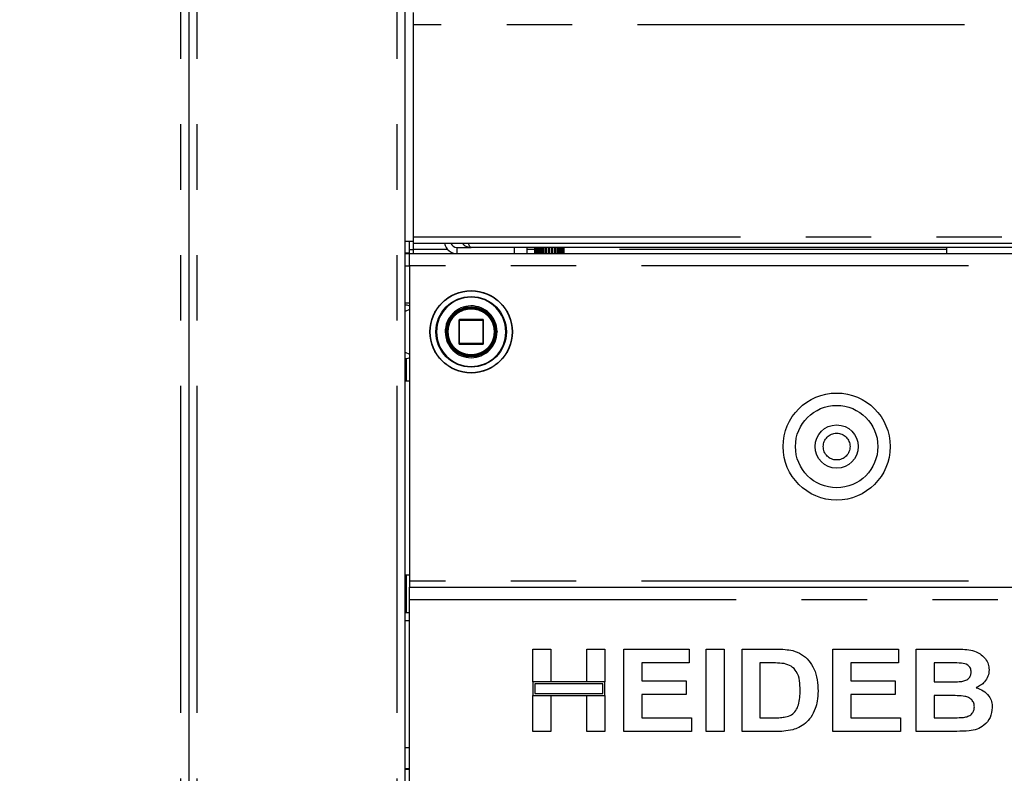
# Paper-space layout 'Layout1' of a CAD drawing. Extents: x 5 to 415, y 5 to 292.
# Drawn here: x 74 to 93, y 169 to 184 of the extents above; entities that cross this region are included whole.
import ezdxf

# ---------------------------------------------------------------- set-up
doc = ezdxf.new("R2010")
doc.units = 0
doc.linetypes.add('PHANTOM', pattern=[12.7, 6.35, -1.27, 1.27, -1.27, 1.27, -1.27])
doc.layers.add('BEMAßUNG', color=96, linetype='CONTINUOUS')
doc.layers.add('SLD-0', color=179, linetype='CONTINUOUS')
doc.styles.add('SLDTEXTSTYLE0', font='TXT', dxfattribs={"width": 0.75})
doc.styles.add('SLDTEXTSTYLE2', font='TXT', dxfattribs={"width": 0.96})
doc.dimstyles.new('SLDDIMSTYLE1', dxfattribs={"dimtxt": 3.5, "dimasz": 3.302, "dimexe": 0, "dimexo": 0.0625, "dimgap": 0.875, "dimtad": 1, "dimdec": 0, "dimlfac": 12.5, "dimrnd": 1e-09, "dimzin": 12, "dimtxsty": 'SLDTEXTSTYLE0', "dimblk1": 'NONE', "dimblk2": 'NONE', "dimsah": 1, "dimcen": 0.09, "dimazin": 3, "dimtfac": 1, "dimtofl": 0, "dimtmove": 0, "dimatfit": 3, "dimtolj": 1, "dimtzin": 12})

# ---------------------------------------------------------------- blocks, each defined once
blk = doc.blocks.new('_D_17')
at = {"layer": 'BEMAßUNG'}
for p, q in [((106.335, 260.908), (27.79, 260.908)), ((28.79, 129.948), (28.79, 260.908)), ((44.19, 129.948), (27.79, 129.948))]:
    blk.add_line(p, q, dxfattribs=at)
for points in [[(28.79, 260.908), (28.282, 257.606), (29.298, 257.606)], [(28.79, 129.948), (29.298, 133.25), (28.282, 133.25)]]:
    blk.add_solid(points, dxfattribs=at)
at = {"layer": 'BEMAßUNG', "insert": (24.541, 195.559), "char_height": 3.5, "attachment_point": 1, "rotation": 90, "style": 'SLDTEXTSTYLE2'}
blk.add_mtext('1637', dxfattribs=at)
blk = doc.blocks.new('_NONE')

psp = doc.layouts.get("Layout1")

# ---------------------------------------------------------------- linework, layer by layer
at = {"layer": 'SLD-0', "color": 8, "linetype": 'PHANTOM'}
for p, q in [((77.259, 145.068), (77.259, 196.748)), ((81.459, 145.068), (81.459, 196.748)), ((77.579, 145.068), (77.579, 184.93)), ((105.179, 183.828), (81.779, 183.828)), ((81.779, 179.712), (105.179, 179.712)), ((81.779, 179.468), (81.779, 179.588)), ((82.44, 179.468), (81.779, 179.468)), ((82.619, 179.508), (82.619, 179.388)), ((84.139, 179.468), (83.979, 179.468)), ((92.131, 179.468), (84.699, 179.468)), ((81.619, 179.148), (81.699, 179.148)), ((105.259, 179.148), (81.699, 179.148)), ((81.699, 178.304), (81.619, 178.26)), ((82.664, 178.092), (82.659, 178.092)), ((82.675, 178.092), (82.664, 178.092)), ((82.675, 178.108), (82.675, 178.092)), ((82.675, 177.644), (82.675, 178.092)), ((82.675, 178.092), (83.123, 178.092)), ((83.123, 178.092), (83.123, 178.108)), ((83.139, 178.092), (83.123, 178.092)), ((83.123, 178.092), (83.123, 177.644)), ((83.403, 177.874), (83.403, 177.868)), ((83.573, 177.865), (83.573, 177.868)), ((82.659, 177.644), (82.675, 177.644)), ((82.675, 177.644), (82.675, 177.628)), ((83.123, 177.644), (82.675, 177.644)), ((83.123, 177.628), (83.123, 177.644)), ((83.123, 177.644), (83.139, 177.644)), ((81.619, 177.476), (81.699, 177.432)), ((105.259, 173.028), (81.699, 173.028)), ((81.699, 172.668), (105.259, 172.668)), ((81.699, 172.256), (81.619, 172.256)), ((81.619, 169.376), (81.699, 169.376))]:
    psp.add_line(p, q, dxfattribs=at)
at = {"layer": 'SLD-0', "color": 179, "linetype": 'CONTINUOUS'}
for p, q in [((81.619, 144.996), (81.619, 196.748)), ((77.419, 145.068), (77.419, 185.074)), ((81.779, 183.828), (81.779, 184.068)), ((81.779, 179.712), (81.779, 183.828)), ((81.619, 179.628), (81.779, 179.628)), ((81.699, 179.396), (81.699, 179.628)), ((81.779, 179.588), (81.779, 179.712)), ((81.699, 179.468), (81.779, 179.468)), ((81.779, 179.588), (105.179, 179.588)), ((81.779, 179.388), (81.779, 179.468)), ((82.619, 179.508), (82.899, 179.508)), ((104.059, 179.508), (82.899, 179.508)), ((83.739, 179.388), (83.739, 179.508)), ((83.979, 179.508), (83.979, 179.388)), ((84.139, 179.388), (84.139, 179.508)), ((84.139, 179.388), (84.139, 179.508)), ((84.145, 179.388), (84.145, 179.508)), ((84.149, 179.388), (84.149, 179.508)), ((84.158, 179.388), (84.158, 179.508)), ((84.164, 179.388), (84.164, 179.508)), ((84.171, 179.388), (84.171, 179.508)), ((84.18, 179.388), (84.18, 179.508)), ((84.195, 179.388), (84.195, 179.508)), ((84.205, 179.388), (84.205, 179.508)), ((84.214, 179.388), (84.214, 179.508)), ((84.236, 179.388), (84.236, 179.508)), ((84.248, 179.388), (84.248, 179.508)), ((84.257, 179.388), (84.257, 179.508)), ((84.285, 179.508), (84.285, 179.388)), ((84.286, 179.388), (84.286, 179.508)), ((84.3, 179.388), (84.3, 179.508)), ((84.308, 179.388), (84.308, 179.508)), ((84.339, 179.508), (84.339, 179.388)), ((84.342, 179.388), (84.342, 179.508)), ((84.357, 179.388), (84.357, 179.508)), ((84.364, 179.388), (84.364, 179.508)), ((84.397, 179.508), (84.397, 179.388)), ((84.401, 179.388), (84.401, 179.508)), ((84.417, 179.388), (84.417, 179.508)), ((84.422, 179.388), (84.422, 179.508)), ((84.456, 179.508), (84.456, 179.388)), ((84.462, 179.388), (84.462, 179.508)), ((84.478, 179.388), (84.478, 179.508)), ((84.481, 179.388), (84.481, 179.508)), ((84.513, 179.508), (84.513, 179.388)), ((84.52, 179.388), (84.52, 179.508)), ((84.535, 179.388), (84.535, 179.508)), ((84.536, 179.388), (84.536, 179.508)), ((84.566, 179.508), (84.566, 179.388)), ((84.574, 179.388), (84.574, 179.508)), ((84.587, 179.388), (84.587, 179.508)), ((84.611, 179.508), (84.611, 179.388)), ((84.621, 179.388), (84.621, 179.508)), ((84.632, 179.388), (84.632, 179.508)), ((84.648, 179.508), (84.648, 179.388)), ((84.658, 179.388), (84.658, 179.508)), ((84.666, 179.388), (84.666, 179.508)), ((84.674, 179.508), (84.674, 179.388)), ((84.684, 179.508), (84.684, 179.388)), ((84.689, 179.508), (84.689, 179.388)), ((84.689, 179.508), (84.689, 179.388)), ((84.697, 179.508), (84.697, 179.388)), ((84.699, 179.508), (84.699, 179.388)), ((92.131, 179.508), (92.131, 179.388)), ((81.699, 179.396), (81.619, 179.396)), ((81.619, 179.388), (81.699, 179.388)), ((81.699, 179.388), (105.259, 179.388)), ((81.699, 179.148), (81.699, 179.388)), ((81.699, 179.148), (81.699, 173.028)), ((81.619, 178.428), (81.699, 178.428)), ((82.659, 178.092), (82.659, 177.644)), ((83.123, 178.108), (82.675, 178.108)), ((83.139, 177.644), (83.139, 178.092)), ((82.675, 177.628), (83.123, 177.628)), ((81.639, 177.35), (81.639, 176.908)), ((81.699, 176.908), (81.619, 176.908)), ((81.619, 173.148), (81.699, 173.148)), ((81.639, 173.148), (81.639, 172.416)), ((81.699, 173.028), (81.699, 172.908)), ((81.699, 172.668), (81.699, 172.908)), ((81.699, 172.908), (105.259, 172.908)), ((81.699, 169.148), (81.699, 172.668)), ((81.619, 172.416), (81.699, 172.416)), ((84.099, 171.072), (84.099, 171.708)), ((84.099, 171.708), (84.448, 171.708)), ((84.448, 171.708), (84.448, 171.072)), ((85.145, 171.708), (85.494, 171.708)), ((85.145, 171.072), (85.145, 171.708)), ((85.494, 171.708), (85.494, 171.072)), ((85.863, 171.708), (87.135, 171.708)), ((85.863, 170.108), (85.863, 171.708)), ((87.135, 171.708), (87.135, 171.442)), ((87.463, 171.708), (87.812, 171.708)), ((87.463, 170.108), (87.463, 171.708)), ((87.812, 171.708), (87.812, 170.108)), ((88.161, 171.708), (88.811, 171.708)), ((88.161, 170.108), (88.161, 171.708)), ((89.925, 170.108), (89.925, 171.708)), ((89.925, 171.708), (91.197, 171.708)), ((91.197, 171.708), (91.197, 171.442)), ((91.545, 170.108), (91.545, 171.708)), ((91.545, 171.708), (92.263, 171.708)), ((86.212, 171.442), (86.212, 171.093)), ((87.135, 171.442), (86.212, 171.442)), ((88.509, 171.442), (88.509, 170.375)), ((88.675, 171.442), (88.509, 171.442)), ((91.197, 171.442), (90.274, 171.442)), ((90.274, 171.442), (90.274, 171.093)), ((91.894, 171.442), (91.894, 171.072)), ((92.108, 171.442), (91.894, 171.442)), ((84.448, 171.072), (84.099, 171.072)), ((84.099, 171.072), (84.099, 170.806)), ((85.494, 171.072), (84.099, 171.072)), ((84.139, 171.032), (84.139, 170.846)), ((85.454, 171.032), (84.139, 171.032)), ((85.494, 171.072), (85.145, 171.072)), ((85.454, 170.846), (85.454, 171.032)), ((85.494, 170.806), (85.494, 171.072)), ((86.212, 171.093), (87.074, 171.093)), ((87.074, 171.093), (87.074, 170.826)), ((90.274, 171.093), (91.135, 171.093)), ((91.135, 171.093), (91.135, 170.826)), ((91.894, 171.072), (92.138, 171.072)), ((84.099, 170.108), (84.099, 170.806)), ((84.099, 170.806), (84.448, 170.806)), ((84.099, 170.806), (85.494, 170.806)), ((84.139, 170.846), (85.454, 170.846)), ((84.448, 170.806), (84.448, 170.108)), ((85.145, 170.108), (85.145, 170.806)), ((85.145, 170.806), (85.494, 170.806)), ((85.494, 170.806), (85.494, 170.108)), ((87.074, 170.826), (86.212, 170.826)), ((86.212, 170.826), (86.212, 170.375)), ((91.135, 170.826), (90.274, 170.826)), ((90.274, 170.826), (90.274, 170.375)), ((92.192, 170.806), (91.894, 170.806)), ((91.894, 170.806), (91.894, 170.375)), ((86.212, 170.375), (87.176, 170.375)), ((87.176, 170.375), (87.176, 170.108)), ((88.509, 170.375), (88.784, 170.375)), ((90.274, 170.375), (91.238, 170.375)), ((91.238, 170.375), (91.238, 170.108)), ((91.894, 170.375), (92.235, 170.375)), ((84.448, 170.108), (84.099, 170.108)), ((85.494, 170.108), (85.145, 170.108)), ((87.176, 170.108), (85.863, 170.108)), ((87.812, 170.108), (87.463, 170.108)), ((88.83, 170.108), (88.161, 170.108)), ((91.238, 170.108), (89.925, 170.108)), ((92.145, 170.108), (91.545, 170.108)), ((81.699, 169.788), (81.619, 169.788)), ((81.619, 169.388), (81.699, 169.388))]:
    psp.add_line(p, q, dxfattribs=at)
for centre, radius in [((82.899, 177.868), 0.8), ((82.899, 177.868), 0.488), ((82.899, 177.868), 0.48), ((82.899, 177.868), 0.464), ((89.999, 175.64), 1.04), ((89.999, 175.64), 0.8), ((89.999, 175.64), 0.42)]:
    psp.add_circle(centre, radius, dxfattribs=at)
at = {"layer": 'SLD-0', "color": 8, "linetype": 'PHANTOM'}
for centre, radius in [((82.899, 177.868), 0.795), ((82.899, 177.868), 0.685), ((89.999, 175.64), 0.26)]:
    psp.add_circle(centre, radius, dxfattribs=at)
at = {"layer": 'SLD-0', "color": 179, "linetype": 'CONTINUOUS'}
for centre, radius, start, end in [((82.619, 179.628), 0.24, 189.5941, 270), ((82.619, 179.628), 0.12, 199.4712, 270), ((82.675, 178.092), 0.016, 90, 180), ((83.123, 178.092), 0.016, 45, 90), ((83.123, 178.092), 0.016, 0, 45), ((82.675, 177.644), 0.016, 180, 225), ((82.675, 177.644), 0.016, 225, 270), ((83.123, 177.644), 0.016, 270, 315), ((83.123, 177.644), 0.016, 315, 0)]:
    psp.add_arc(centre, radius, start, end, dxfattribs=at)
at = {"layer": 'SLD-0', "color": 8, "linetype": 'PHANTOM'}
for radius, start, end in [(0.673, 0, 359.6881), (0.504, 0.672, 0)]:
    psp.add_arc((82.899, 177.868), radius, start, end, dxfattribs=at)
at = {"layer": 'SLD-0', "color": 179, "linetype": 'CONTINUOUS'}
for points, knots in [([(82.722, 179.588), (82.74, 179.571), (82.779, 179.534), (82.844, 179.511), (82.886, 179.509), (82.899, 179.508)], [0, 0, 0, 0, 0.375732, 0.794106, 1, 1, 1, 1]), ([(82.899, 179.508), (82.892, 179.511), (82.876, 179.518), (82.858, 179.55), (82.848, 179.58), (82.845, 179.588)], [0, 0, 0, 0, 0.42216, 0.844371, 1, 1, 1, 1]), ([(81.699, 178.371), (81.698, 178.372), (81.668, 178.38), (81.64, 178.387), (81.612, 178.393)], [0, 0, 0, 0, 0.034727, 1, 1, 1, 1]), ([(83.303, 178.128), (83.303, 178.128), (83.303, 178.128), (83.304, 178.127), (83.305, 178.125), (83.306, 178.123), (83.308, 178.12), (83.31, 178.117), (83.312, 178.113), (83.313, 178.111), (83.314, 178.11)], [0, 0, 0, 0, 0.123206, 0.245326, 0.3693544, 0.4938444, 0.6196747, 0.7461611, 0.8732273, 1, 1, 1, 1]), ([(83.356, 178.015), (83.356, 178.015), (83.356, 178.015), (83.357, 178.013), (83.357, 178.011), (83.358, 178.009), (83.359, 178.005), (83.36, 178.002), (83.361, 177.998), (83.362, 177.996), (83.362, 177.995)], [0, 0, 0, 0, 0.122886, 0.244975, 0.369154, 0.493656, 0.619723, 0.746287, 0.873274, 1, 1, 1, 1]), ([(83.368, 177.767), (83.368, 177.767), (83.368, 177.766), (83.368, 177.765), (83.368, 177.763), (83.367, 177.76), (83.366, 177.757), (83.365, 177.754), (83.364, 177.75), (83.364, 177.747), (83.363, 177.746)], [0, 0, 0, 0, 0.122889, 0.24498, 0.369146, 0.493658, 0.619747, 0.746324, 0.873323, 1, 1, 1, 1]), ([(83.326, 177.649), (83.326, 177.649), (83.326, 177.648), (83.325, 177.647), (83.324, 177.645), (83.323, 177.643), (83.321, 177.64), (83.32, 177.637), (83.318, 177.633), (83.317, 177.631), (83.316, 177.63)], [0, 0, 0, 0, 0.122893, 0.244988, 0.369157, 0.493667, 0.619753, 0.746301, 0.873307, 1, 1, 1, 1]), ([(81.612, 177.343), (81.639, 177.349), (81.667, 177.356), (81.697, 177.365), (81.699, 177.365)], [0, 0, 0, 0, 0.932737, 1, 1, 1, 1]), ([(88.811, 171.708), (88.874, 171.708), (88.987, 171.707), (89.097, 171.687), (89.146, 171.678)], [0, 0, 0, 0, 0.560202, 1, 1, 1, 1]), ([(89.146, 171.678), (89.205, 171.657), (89.323, 171.615), (89.465, 171.487), (89.571, 171.318), (89.63, 171.114), (89.635, 170.967), (89.638, 170.893)], [0, 0, 0, 0, 0.186508, 0.372991, 0.559682, 0.779635, 1, 1, 1, 1]), ([(92.263, 171.708), (92.313, 171.708), (92.414, 171.707), (92.566, 171.699), (92.702, 171.667), (92.812, 171.602), (92.892, 171.52), (92.951, 171.42), (92.957, 171.344), (92.961, 171.306)], [0, 0, 0, 0, 0.166998, 0.333943, 0.500463, 0.625449, 0.750383, 0.875199, 1, 1, 1, 1]), ([(88.977, 171.426), (88.921, 171.432), (88.82, 171.442), (88.719, 171.442), (88.675, 171.442)], [0, 0, 0, 0, 0.5597895, 1, 1, 1, 1]), ([(89.289, 170.908), (89.288, 170.97), (89.285, 171.095), (89.234, 171.265), (89.12, 171.387), (89.024, 171.413), (88.977, 171.426)], [0, 0, 0, 0, 0.281123, 0.560856, 0.780097, 1, 1, 1, 1]), ([(92.425, 171.436), (92.366, 171.438), (92.26, 171.442), (92.154, 171.442), (92.108, 171.442)], [0, 0, 0, 0, 0.559958, 1, 1, 1, 1]), ([(92.612, 171.26), (92.609, 171.287), (92.604, 171.34), (92.536, 171.416), (92.467, 171.429), (92.425, 171.436)], [0, 0, 0, 0, 0.2804569, 0.5601734, 1, 1, 1, 1]), ([(92.408, 171.078), (92.436, 171.082), (92.492, 171.091), (92.562, 171.131), (92.606, 171.193), (92.61, 171.237), (92.612, 171.26)], [0, 0, 0, 0, 0.280658, 0.560392, 0.780016, 1, 1, 1, 1]), ([(92.961, 171.306), (92.956, 171.263), (92.947, 171.178), (92.88, 171.076), (92.799, 171.001), (92.738, 170.973), (92.708, 170.959)], [0, 0, 0, 0, 0.279499, 0.559324, 0.779657, 1, 1, 1, 1]), ([(92.138, 171.072), (92.188, 171.072), (92.278, 171.072), (92.368, 171.076), (92.408, 171.078)], [0, 0, 0, 0, 0.56004, 1, 1, 1, 1]), ([(89.007, 170.39), (89.046, 170.402), (89.124, 170.424), (89.214, 170.512), (89.262, 170.632), (89.286, 170.765), (89.288, 170.86), (89.289, 170.908)], [0, 0, 0, 0, 0.186601, 0.372062, 0.55892, 0.779334, 1, 1, 1, 1]), ([(89.638, 170.893), (89.636, 170.828), (89.633, 170.712), (89.599, 170.601), (89.584, 170.553)], [0, 0, 0, 0, 0.56008, 1, 1, 1, 1]), ([(92.674, 170.586), (92.672, 170.611), (92.668, 170.661), (92.625, 170.726), (92.563, 170.77), (92.467, 170.799), (92.341, 170.804), (92.242, 170.805), (92.192, 170.806)], [0, 0, 0, 0, 0.124798, 0.249369, 0.374107, 0.499088, 0.749464, 1, 1, 1, 1]), ([(92.708, 170.959), (92.756, 170.942), (92.851, 170.908), (92.955, 170.809), (93.014, 170.691), (93.019, 170.612), (93.022, 170.572)], [0, 0, 0, 0, 0.280216, 0.559686, 0.779727, 1, 1, 1, 1]), ([(89.584, 170.553), (89.558, 170.493), (89.512, 170.388), (89.431, 170.306), (89.395, 170.27)], [0, 0, 0, 0, 0.559938, 1, 1, 1, 1]), ([(92.488, 170.385), (92.515, 170.392), (92.57, 170.405), (92.634, 170.454), (92.669, 170.519), (92.672, 170.564), (92.674, 170.586)], [0, 0, 0, 0, 0.2802216, 0.5596157, 0.7795889, 1, 1, 1, 1]), ([(93.022, 170.572), (93.013, 170.507), (92.994, 170.376), (92.876, 170.228), (92.728, 170.143), (92.626, 170.127), (92.575, 170.119)], [0, 0, 0, 0, 0.279395, 0.55898, 0.779216, 1, 1, 1, 1]), ([(88.784, 170.375), (88.826, 170.375), (88.901, 170.375), (88.974, 170.386), (89.007, 170.39)], [0, 0, 0, 0, 0.560177, 1, 1, 1, 1]), ([(89.395, 170.27), (89.352, 170.239), (89.275, 170.183), (89.185, 170.155), (89.145, 170.142)], [0, 0, 0, 0, 0.5593536, 1, 1, 1, 1]), ([(92.235, 170.375), (92.282, 170.375), (92.367, 170.374), (92.451, 170.382), (92.488, 170.385)], [0, 0, 0, 0, 0.560155, 1, 1, 1, 1]), ([(89.145, 170.142), (89.087, 170.131), (88.983, 170.11), (88.877, 170.109), (88.83, 170.108)], [0, 0, 0, 0, 0.559656, 1, 1, 1, 1]), ([(92.575, 170.119), (92.495, 170.116), (92.352, 170.109), (92.208, 170.109), (92.145, 170.108)], [0, 0, 0, 0, 0.559963, 1, 1, 1, 1])]:
    psp.add_open_spline(points, degree=3, knots=knots, dxfattribs=at)
at = {"layer": 'SLD-0', "color": 8, "linetype": 'PHANTOM'}
for points, knots in [([(82.451, 177.868), (82.457, 177.925), (82.466, 178.011), (82.522, 178.116), (82.58, 178.187), (82.652, 178.246), (82.756, 178.3), (82.899, 178.327), (83.042, 178.3), (83.147, 178.246), (83.218, 178.187), (83.276, 178.116), (83.332, 178.011), (83.341, 177.925), (83.347, 177.868)], [0, 0, 0, 0, 0.119729, 0.184181, 0.25, 0.31582, 0.380272, 0.5, 0.619728, 0.68418, 0.75, 0.81582, 0.880271, 1, 1, 1, 1]), ([(83.347, 177.868), (83.341, 177.812), (83.332, 177.725), (83.276, 177.621), (83.218, 177.549), (83.147, 177.491), (83.042, 177.437), (82.899, 177.41), (82.756, 177.437), (82.652, 177.491), (82.58, 177.549), (82.522, 177.621), (82.466, 177.725), (82.457, 177.812), (82.451, 177.868)], [0, 0, 0, 0, 0.119728, 0.18418, 0.25, 0.31582, 0.380272, 0.5, 0.619729, 0.68418, 0.75, 0.81582, 0.880272, 1, 1, 1, 1])]:
    psp.add_open_spline(points, degree=3, knots=knots, dxfattribs=at)

# ---------------------------------------------------------------- dimensions: what is measured, and where the dimension line sits
at = {"layer": 'BEMAßUNG'}
dim = psp.add_linear_dim(base=(28.79, 129.948), p1=(107.335, 260.908), p2=(45.19, 129.948), angle=90, dimstyle='SLDDIMSTYLE1', dxfattribs=at)
dim.commit()
dim.dimension.update_dxf_attribs({"geometry": '_D_17', "text_midpoint": (28.79, 200.731), "dimtype": 160})

doc.saveas('drawing.dxf')
